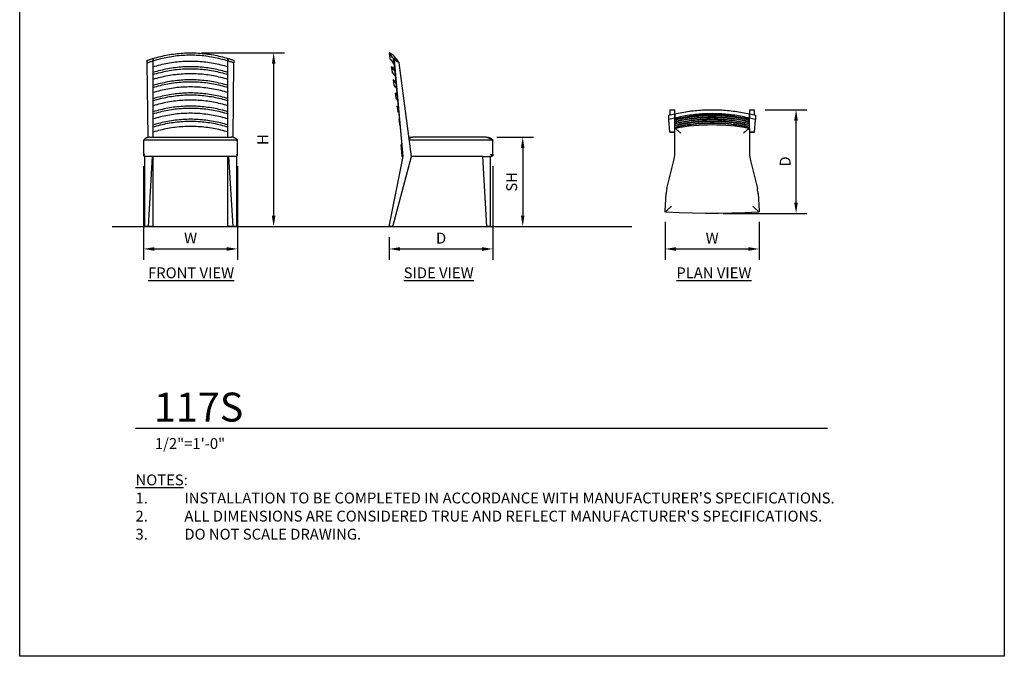
# Model space of a CAD drawing. Units: inches. Extents: x 0 to 204, y 0 to 264.
# Drawn here: x 0 to 204, y 0 to 132 of the extents above; entities that cross this region are included whole.
import ezdxf

# ---------------------------------------------------------------- set-up
doc = ezdxf.new("R2010")
doc.units = ezdxf.units.IN
doc.header["$MEASUREMENT"] = 0
doc.layers.get('0').update_dxf_attribs({"color": 10})
for name, color, linetype in [('A-ANNO-DIMS', 2, 'Continuous'), ('A-ANNO-NOTES', 2, 'Continuous'), ('A-ANNO-TITLE', 4, 'Continuous')]:
    doc.layers.add(name, color=color, linetype=linetype)
doc.styles.add('Arial', font='arial.ttf')
doc.dimstyles.new('ARCH-24', dxfattribs={"dimscale": 24, "dimtxt": 0.09375, "dimasz": 0.09375, "dimexe": 0.09375, "dimexo": 0.09375, "dimgap": 0.046875, "dimtad": 1, "dimdec": 4, "dimzin": 3, "dimdsep": 46, "dimlunit": 4, "dimtxsty": 'Arial', "dimcen": 0, "dimdle": 0.09375, "dimclrd": 256, "dimclre": 256, "dimclrt": 256, "dimadec": 0, "dimazin": 0, "dimtfac": 1, "dimtdec": 4, "dimtmove": 2, "dimatfit": 2, "dimfxl": 1, "dimfrac": 2, "dimtolj": 1, "dimtzin": 0, "dimlwd": -1, "dimlwe": -1, "dimarcsym": 0})

# ---------------------------------------------------------------- blocks, each defined once
blk = doc.blocks.new('*D1')
at = {"layer": 'A-ANNO-DIMS', "transparency": 16777216}
for p, q in [((25.66, 101.61), (25.66, 82.22)), ((45.16, 101.61), (45.16, 82.22)), ((27.91, 84.47), (42.91, 84.47))]:
    blk.add_line(p, q, dxfattribs=at)
for points in [[(27.91, 84.84), (27.91, 84.09), (25.66, 84.47)], [(42.91, 84.84), (42.91, 84.09), (45.16, 84.47)]]:
    blk.add_solid(points, dxfattribs=at)
at = {"layer": 'Defpoints', "color": 0, "transparency": 16777216}
for p in [(25.66, 103.86), (45.16, 103.86), (45.16, 84.47)]:
    blk.add_point(p, dxfattribs=at)
at = {"layer": 'A-ANNO-DIMS', "transparency": 16777216, "insert": (35.41, 86.72), "char_height": 2.25, "attachment_point": 5, "style": 'Arial'}
blk.add_mtext('\\A1;W', dxfattribs=at)
blk = doc.blocks.new('*D2')
at = {"layer": 'A-ANNO-DIMS', "transparency": 16777216}
for p, q in [((98.06, 101.63), (98.06, 82.21)), ((76.56, 86.88), (76.56, 82.21)), ((78.81, 84.46), (95.81, 84.46))]:
    blk.add_line(p, q, dxfattribs=at)
for points in [[(78.81, 84.83), (78.81, 84.08), (76.56, 84.46)], [(95.81, 84.83), (95.81, 84.08), (98.06, 84.46)]]:
    blk.add_solid(points, dxfattribs=at)
at = {"layer": 'Defpoints', "color": 0, "transparency": 16777216}
for p in [(98.06, 103.88), (76.56, 89.13), (98.06, 84.46)]:
    blk.add_point(p, dxfattribs=at)
at = {"layer": 'A-ANNO-DIMS', "transparency": 16777216, "insert": (87.31, 86.71), "char_height": 2.25, "attachment_point": 5, "style": 'Arial'}
blk.add_mtext('\\A1;D', dxfattribs=at)
blk = doc.blocks.new('*D3')
at = {"layer": 'A-ANNO-DIMS', "transparency": 16777216}
for p, q in [((98.87, 107.63), (106.47, 107.63)), ((104.22, 105.38), (104.22, 91.38)), ((103.72, 89.13), (106.47, 89.13))]:
    blk.add_line(p, q, dxfattribs=at)
for points in [[(103.84, 105.38), (104.59, 105.38), (104.22, 107.63)], [(103.84, 91.38), (104.59, 91.38), (104.22, 89.13)]]:
    blk.add_solid(points, dxfattribs=at)
at = {"layer": 'Defpoints', "color": 0, "transparency": 16777216}
for p in [(96.62, 107.63), (101.47, 89.13), (104.22, 89.13)]:
    blk.add_point(p, dxfattribs=at)
at = {"layer": 'A-ANNO-DIMS', "transparency": 16777216, "insert": (101.93, 98.38), "char_height": 2.25, "attachment_point": 5, "rotation": 90, "style": 'Arial'}
blk.add_mtext('\\A1;SH', dxfattribs=at)
blk = doc.blocks.new('*D4')
at = {"layer": 'A-ANNO-DIMS', "transparency": 16777216}
for p, q in [((37.66, 125.13), (54.86, 125.13)), ((52.61, 122.88), (52.61, 91.38)), ((46.25, 89.13), (54.86, 89.13))]:
    blk.add_line(p, q, dxfattribs=at)
for points in [[(52.24, 122.88), (52.99, 122.88), (52.61, 125.13)], [(52.24, 91.38), (52.99, 91.38), (52.61, 89.13)]]:
    blk.add_solid(points, dxfattribs=at)
at = {"layer": 'Defpoints', "color": 0, "transparency": 16777216}
for p in [(35.41, 125.13), (44, 89.13), (52.61, 89.13)]:
    blk.add_point(p, dxfattribs=at)
at = {"layer": 'A-ANNO-DIMS', "transparency": 16777216, "insert": (50.36, 107.13), "char_height": 2.25, "attachment_point": 5, "rotation": 90, "style": 'Arial'}
blk.add_mtext('\\A1;H', dxfattribs=at)
blk = doc.blocks.new('*D5')
at = {"layer": 'A-ANNO-DIMS', "transparency": 16777216}
for p, q in [((154.47, 113.34), (163.1, 113.34)), ((160.85, 94.09), (160.85, 111.09)), ((145.72, 91.84), (163.1, 91.84))]:
    blk.add_line(p, q, dxfattribs=at)
for points in [[(160.47, 111.09), (161.22, 111.09), (160.85, 113.34)], [(160.47, 94.09), (161.22, 94.09), (160.85, 91.84)]]:
    blk.add_solid(points, dxfattribs=at)
at = {"layer": 'Defpoints', "color": 0, "transparency": 16777216}
for p in [(152.22, 113.34), (160.85, 113.34), (143.47, 91.84)]:
    blk.add_point(p, dxfattribs=at)
at = {"layer": 'A-ANNO-DIMS', "transparency": 16777216, "insert": (158.6, 102.59), "char_height": 2.25, "attachment_point": 5, "rotation": 90, "style": 'Arial'}
blk.add_mtext('\\A1;D', dxfattribs=at)
blk = doc.blocks.new('*D6')
at = {"layer": 'A-ANNO-DIMS', "transparency": 16777216}
for p, q in [((133.72, 90.09), (133.72, 82.21)), ((153.22, 90.09), (153.22, 82.21)), ((135.97, 84.46), (150.97, 84.46))]:
    blk.add_line(p, q, dxfattribs=at)
for points in [[(135.97, 84.83), (135.97, 84.08), (133.72, 84.46)], [(150.97, 84.83), (150.97, 84.08), (153.22, 84.46)]]:
    blk.add_solid(points, dxfattribs=at)
at = {"layer": 'Defpoints', "color": 0, "transparency": 16777216}
for p in [(133.72, 92.34), (153.22, 92.34), (153.22, 84.46)]:
    blk.add_point(p, dxfattribs=at)
at = {"layer": 'A-ANNO-DIMS', "transparency": 16777216, "insert": (143.47, 86.71), "char_height": 2.25, "attachment_point": 5, "style": 'Arial'}
blk.add_mtext('\\A1;W', dxfattribs=at)
blk = doc.blocks.new('DWGTITLE-A')
at = {"style": 'Arial'}
for tag, p, height in [('TITLE1', (15.29, 36.89), 24), ('TITLE2', (15.29, 5.47), 24), ('SCALE', (16.05, -17.26), 9)]:
    blk.add_attdef(tag, p, '', height=height, dxfattribs=at)
blk = doc.blocks.new('117S-PLN')
for p, q in [((-9.11, 10.75), (-8.11, 10.75)), ((-9.11, 10.75), (-9.11, 9.67)), ((-8.11, 9.88), (-8.11, 10.75)), ((7.39, 10.75), (8.39, 10.75)), ((7.39, 10.75), (7.39, 9.88)), ((8.39, 9.67), (8.39, 10.75)), ((-9.11, 6.12), (-9.34, 8.71)), ((-8.11, 6.61), (-8.11, 8.98)), ((7.39, 6.61), (7.39, 8.98)), ((8.39, 6.12), (8.62, 8.71)), ((-8.11, 6.12), (-9.11, 6.12)), ((-9.11, 6.12), (-8.11, 6.12)), ((-8.11, 6.52), (-8.11, 6.69)), ((-8.11, 1.66), (-8.11, 6.6)), ((7.39, 6.69), (7.39, 6.52)), ((7.39, 6.61), (7.39, 1.66)), ((7.39, 6.19), (7.51, 6.19)), ((7.51, 6.15), (7.39, 6.15)), ((8.39, 6.12), (7.51, 6.12)), ((7.51, 6.12), (8.39, 6.12)), ((-9.73, -5.57), (-8.29, 0.21)), ((7.57, 0.21), (9.01, -5.57)), ((-10.11, -10.25), (-9.9, -6.66)), ((9.18, -6.66), (9.39, -10.25))]:
    blk.add_line(p, q)
at = {"flags": 128}
for points in [[(-9.34, 8.71), (-9.34, 9.16), (-9.34, 9.62)], [(-8.11, 9.88), (-8.11, 9.43), (-8.11, 8.99)], [(-8.11, 8.99), (-8.11, 9.43), (-8.11, 9.88)], [(7.39, 8.99), (7.39, 9.43), (7.39, 9.88)], [(7.39, 9.88), (7.39, 9.43), (7.39, 8.99)], [(8.62, 9.62), (8.62, 9.16), (8.62, 8.71)], [(7.51, 6.19), (7.51, 6.16), (7.51, 6.12)], [(9.15, -10.52), (6.44, -10.63), (3.72, -10.71), (1, -10.75), (-1.72, -10.75), (-4.44, -10.71), (-7.16, -10.63), (-9.87, -10.52)]]:
    blk.add_lwpolyline(points, dxfattribs=at)
for centre, start, end in [((-14.11, 1.66), 345.9924, 0), ((13.39, 1.66), 180, 194.0076), ((-3.91, -7.02), 165.9924, 176.6076), ((3.19, -7.02), 3.3924, 14.0076)]:
    blk.add_arc(centre, 6, start, end)
for points, knots in [([(-8.11, 9.88), (-7.62, 9.99), (-6.61, 10.2), (-4.57, 10.52), (-1.95, 10.76), (1.23, 10.76), (4.37, 10.47), (6.4, 10.1), (7.39, 9.88)], [-1, -1, -1, -1, -0.9, -0.8, -0.6, -0.4, -0.2, 0, 0, 0, 0]), ([(7.39, 8.99), (6.9, 9.11), (5.9, 9.33), (3.86, 9.68), (1.23, 9.94), (-1.95, 9.94), (-5.1, 9.63), (-7.13, 9.23), (-8.11, 8.99)], [-1, -1, -1, -1, -0.9, -0.8, -0.6, -0.4, -0.2, 0, 0, 0, 0]), ([(-8.11, 8.82), (-7.62, 8.94), (-6.62, 9.16), (-4.58, 9.51), (-1.95, 9.77), (1.23, 9.77), (4.38, 9.46), (6.4, 9.06), (7.39, 8.82)], [-1, -1, -1, -1, -0.9, -0.8, -0.6, -0.4, -0.2, 0, 0, 0, 0]), ([(-8.11, 8.7), (-7.62, 8.83), (-6.62, 9.04), (-4.58, 9.4), (-1.96, 9.65), (1.23, 9.65), (3.86, 9.4), (5.9, 9.04), (6.9, 8.83), (7.39, 8.7)], [0, 0, 0, 0, 0.1, 0.2, 0.4, 0.6, 0.8, 0.9, 1, 1, 1, 1]), ([(7.39, 8.56), (6.4, 8.8), (4.38, 9.19), (1.23, 9.5), (-1.95, 9.5), (-4.57, 9.24), (-6.62, 8.9), (-7.62, 8.68), (-8.11, 8.56)], [0, 0, 0, 0, 0.2, 0.4, 0.6, 0.8, 0.9, 1, 1, 1, 1]), ([(-8.11, 8.32), (-7.62, 8.44), (-6.62, 8.66), (-4.58, 9.01), (-1.95, 9.26), (1.23, 9.26), (3.86, 9.01), (5.9, 8.66), (6.9, 8.44), (7.39, 8.32)], [0, 0, 0, 0, 0.1, 0.2, 0.4, 0.6, 0.8, 0.9, 1, 1, 1, 1]), ([(7.39, 8.16), (6.4, 8.4), (4.38, 8.8), (1.23, 9.11), (-1.95, 9.11), (-4.57, 8.85), (-6.62, 8.5), (-7.62, 8.28), (-8.11, 8.16)], [0, 0, 0, 0, 0.2, 0.4, 0.6, 0.8, 0.9, 1, 1, 1, 1]), ([(-8.11, 7.92), (-7.62, 8.04), (-6.62, 8.26), (-4.58, 8.61), (-1.95, 8.87), (1.23, 8.87), (3.86, 8.61), (5.9, 8.26), (6.9, 8.04), (7.39, 7.92)], [0, 0, 0, 0, 0.1, 0.2, 0.4, 0.6, 0.8, 0.9, 1, 1, 1, 1]), ([(7.39, 7.77), (6.4, 8.01), (4.38, 8.4), (1.23, 8.71), (-1.95, 8.71), (-4.58, 8.46), (-6.62, 8.11), (-7.62, 7.89), (-8.11, 7.77)], [0, 0, 0, 0, 0.2, 0.4, 0.6, 0.8, 0.9, 1, 1, 1, 1]), ([(-8.11, 7.53), (-7.62, 7.65), (-6.62, 7.87), (-4.58, 8.22), (-1.95, 8.48), (1.23, 8.48), (3.86, 8.22), (5.9, 7.87), (6.9, 7.65), (7.39, 7.53)], [0, 0, 0, 0, 0.1, 0.2, 0.4, 0.6, 0.8, 0.9, 1, 1, 1, 1]), ([(7.39, 7.38), (6.4, 7.62), (4.38, 8.01), (1.23, 8.32), (-1.95, 8.32), (-4.58, 8.06), (-6.62, 7.71), (-7.62, 7.5), (-8.11, 7.38)], [0, 0, 0, 0, 0.2, 0.4, 0.6, 0.8, 0.9, 1, 1, 1, 1]), ([(-8.11, 7.14), (-7.62, 7.26), (-6.62, 7.47), (-4.58, 7.82), (-1.95, 8.08), (1.23, 8.08), (3.86, 7.82), (5.9, 7.47), (6.9, 7.26), (7.39, 7.14)], [0, 0, 0, 0, 0.1, 0.2, 0.4, 0.6, 0.8, 0.9, 1, 1, 1, 1]), ([(7.39, 6.98), (6.4, 7.22), (4.38, 7.62), (1.23, 7.92), (-1.95, 7.92), (-4.58, 7.67), (-6.62, 7.32), (-7.62, 7.1), (-8.11, 6.98)], [0, 0, 0, 0, 0.2, 0.4, 0.6, 0.8, 0.9, 1, 1, 1, 1]), ([(-8.11, 6.69), (-8.11, 6.7), (-8.11, 6.71), (-8.11, 6.73), (-8.1, 6.75), (-8.1, 6.76), (-8.1, 6.78), (-8.09, 6.79), (-8.09, 6.8), (-8.08, 6.81), (-8.08, 6.81), (-8.07, 6.82), (-8.07, 6.84), (-8.06, 6.85), (-8.04, 6.87), (-8.03, 6.88), (-8.03, 6.88)], [-1, -1, -1, -1, -0.875, -0.8125, -0.75, -0.6875, -0.625, -0.5625, -0.5, -0.46875, -0.4375, -0.375, -0.3125, -0.25, -0.125, 0, 0, 0, 0]), ([(-8.03, 6.88), (-7.93, 6.8), (-7.76, 6.66), (-7.5, 6.45), (-7.23, 6.22), (-7.01, 6.03), (-6.86, 5.91)], [-1, -1, -1, -1, -0.666667, -0.5, -0.333333, 0, 0, 0, 0]), ([(7.31, 6.88), (7.23, 6.82), (7.09, 6.71), (6.91, 6.55), (6.76, 6.43), (6.61, 6.3), (6.4, 6.13), (6.24, 6), (6.14, 5.91)], [0, 0, 0, 0, 0.25, 0.375, 0.5, 0.625, 0.75, 1, 1, 1, 1]), ([(7.31, 6.88), (7.32, 6.87), (7.33, 6.86), (7.34, 6.84), (7.35, 6.82), (7.36, 6.81), (7.36, 6.8), (7.37, 6.79), (7.37, 6.79), (7.37, 6.78), (7.38, 6.76), (7.38, 6.75), (7.39, 6.73), (7.39, 6.71), (7.39, 6.7), (7.39, 6.69)], [-1, -1, -1, -1, -0.75, -0.6875, -0.625, -0.5625, -0.5, -0.46875, -0.4375, -0.375, -0.3125, -0.25, -0.1875, -0.125, 0, 0, 0, 0]), ([(-8.8, -9.32), (-8.91, -9.42), (-9.08, -9.57), (-9.3, -9.76), (-9.46, -9.91), (-9.62, -10.05), (-9.82, -10.23), (-9.96, -10.36), (-10.05, -10.44)], [-1, -1, -1, -1, -0.75, -0.625, -0.5, -0.375, -0.25, 0, 0, 0, 0]), ([(9.33, -10.44), (9.22, -10.34), (9.04, -10.18), (8.77, -9.93), (8.47, -9.67), (8.24, -9.46), (8.08, -9.32)], [-1, -1, -1, -1, -0.666667, -0.5, -0.333333, 0, 0, 0, 0]), ([(-10.05, -10.44), (-10.06, -10.42), (-10.07, -10.41), (-10.08, -10.39), (-10.08, -10.38), (-10.09, -10.37), (-10.09, -10.36), (-10.1, -10.35), (-10.1, -10.34), (-10.1, -10.33), (-10.1, -10.32), (-10.11, -10.31), (-10.11, -10.3), (-10.11, -10.28), (-10.11, -10.26), (-10.11, -10.25)], [-1, -1, -1, -1, -0.75, -0.6875, -0.625, -0.5625, -0.5, -0.46875, -0.4375, -0.375, -0.3125, -0.25, -0.1875, -0.125, 0, 0, 0, 0]), ([(-9.87, -10.52), (-9.88, -10.52), (-9.9, -10.52), (-9.91, -10.51), (-9.93, -10.51), (-9.94, -10.51), (-9.95, -10.5), (-9.96, -10.5), (-9.97, -10.49), (-9.98, -10.49), (-9.99, -10.48), (-10, -10.48), (-10.01, -10.47), (-10.02, -10.46), (-10.04, -10.45), (-10.05, -10.44)], [-1, -1, -1, -1, -0.875, -0.8125, -0.75, -0.6875, -0.625, -0.5625, -0.5, -0.46875, -0.4375, -0.375, -0.3125, -0.25, 0, 0, 0, 0]), ([(9.33, -10.44), (9.32, -10.45), (9.3, -10.46), (9.28, -10.47), (9.27, -10.48), (9.26, -10.48), (9.26, -10.49), (9.25, -10.49), (9.24, -10.5), (9.23, -10.5), (9.22, -10.51), (9.21, -10.51), (9.19, -10.51), (9.18, -10.52), (9.16, -10.52), (9.15, -10.52)], [-1, -1, -1, -1, -0.75, -0.6875, -0.625, -0.5625, -0.5, -0.46875, -0.4375, -0.375, -0.3125, -0.25, -0.1875, -0.125, 0, 0, 0, 0]), ([(9.39, -10.25), (9.39, -10.26), (9.39, -10.28), (9.39, -10.3), (9.39, -10.31), (9.38, -10.32), (9.38, -10.33), (9.38, -10.35), (9.37, -10.36), (9.37, -10.36), (9.37, -10.37), (9.36, -10.38), (9.36, -10.39), (9.35, -10.41), (9.34, -10.42), (9.33, -10.44)], [-1, -1, -1, -1, -0.875, -0.8125, -0.75, -0.6875, -0.625, -0.5625, -0.5, -0.46875, -0.4375, -0.375, -0.3125, -0.25, 0, 0, 0, 0])]:
    blk.add_open_spline(points, degree=3, knots=knots)
for points in [[(-9.34, 9.62), (-9.14, 9.66), (-8.73, 9.75), (-8.32, 9.84), (-8.11, 9.88)], [(-8.11, 8.98), (-8.32, 8.94), (-8.72, 8.85), (-9.13, 8.75), (-9.34, 8.71)], [(7.39, 9.88), (7.6, 9.84), (8.01, 9.75), (8.42, 9.66), (8.62, 9.62)], [(8.62, 8.71), (8.41, 8.75), (8, 8.85), (7.59, 8.94), (7.39, 8.98)], [(-8.03, 6.88), (-8.02, 6.89), (-7.99, 6.91), (-7.95, 6.93), (-7.92, 6.94), (-7.91, 6.94)], [(-7.91, 6.94), (-5.42, 7.41), (-0.36, 7.88), (4.7, 7.41), (7.19, 6.94)], [(7.19, 6.94), (7.2, 6.94), (7.23, 6.93), (7.27, 6.91), (7.3, 6.89), (7.31, 6.88)], [(-10.11, -10.25), (-10.11, -10.27), (-10.11, -10.3), (-10.11, -10.32)], [(-10.08, -10.38), (-10.08, -10.39), (-10.07, -10.4), (-10.07, -10.41)], [(9.35, -10.41), (9.35, -10.4), (9.36, -10.39), (9.36, -10.38)], [(9.39, -10.32), (9.39, -10.31), (9.39, -10.29), (9.39, -10.26), (9.39, -10.25)]]:
    blk.add_open_spline(points, degree=3)
blk = doc.blocks.new('117S-SD')
for p, q in [((-10.75, 35.99), (-10.63, 34.81)), ((-9.93, 35.5), (-10.75, 35.99)), ((-9.89, 34.84), (-8.12, 16.95)), ((-9.77, 33.67), (-9.89, 34.84)), ((-9.68, 32.73), (-10.32, 33.12)), ((-10.32, 33.12), (-10.17, 32.04)), ((-7.88, 14.5), (-9.62, 34.46)), ((-6.13, 14.5), (-8.71, 33.9)), ((-9.42, 30.11), (-9.93, 30.4)), ((-9.93, 30.4), (-9.77, 29.31)), ((-9.16, 27.45), (-9.54, 27.67)), ((-9.54, 27.67), (-9.38, 26.58)), ((-8.89, 24.8), (-9.14, 24.95)), ((-9.14, 24.95), (-8.98, 23.85)), ((-8.63, 22.15), (-8.75, 22.22)), ((-8.75, 22.22), (-8.59, 21.13)), ((-6.45, 18.5), (-5.91, 18.5)), ((-1.66, 18.5), (-5.91, 18.5)), ((5.86, 18.5), (0.09, 18.5)), ((9.31, 18.5), (5.86, 18.5)), ((-8.07, 14.5), (-8.28, 17)), ((-8.28, 17), (-8.15, 17)), ((-1.66, 17.87), (-6.58, 17.87)), ((-0.21, 17.87), (-1.66, 17.87)), ((5.56, 17.87), (-0.21, 17.87)), ((6.66, 17.87), (5.56, 17.87)), ((10.25, 17.87), (6.66, 17.87)), ((10.75, 15), (10.75, 17.87)), ((-10.75, 0), (-7.88, 14.5)), ((-10, 0), (-6.13, 14.5)), ((-7.88, 14.5), (-8.07, 14.5)), ((-1.66, 14.5), (-6.13, 14.5)), ((-0.15, 14.5), (-1.66, 14.5)), ((5.62, 14.5), (-0.15, 14.5)), ((6.67, 14.5), (5.62, 14.5)), ((8.62, 14.5), (6.67, 14.5)), ((9.5, 0), (8.62, 14.5)), ((8.62, 14.5), (10.25, 14.5)), ((10.26, 14.5), (10.25, 14.5)), ((10.25, 0), (10.25, 14.5)), ((10.5, 14.5), (10.26, 14.5)), ((-10, 0), (-10.75, 0)), ((10.25, 0), (9.5, 0))]:
    blk.add_line(p, q)
at = {"flags": 128}
for points in [[(-9.89, 34.84), (-9.44, 34.57), (-8.99, 34.29)], [(-8.99, 34.29), (-9.44, 34.57), (-9.89, 34.84)], [(-8.71, 33.9), (-9.17, 34.18), (-9.62, 34.46)], [(-6.66, 18.49), (-6.63, 18.49), (-6.56, 18.5), (-6.5, 18.5), (-6.45, 18.5)], [(0.09, 18.5), (-0.19, 18.5), (-0.48, 18.5), (-0.76, 18.5), (-1.05, 18.5), (-1.34, 18.5), (-1.63, 18.5), (-1.66, 18.5)], [(9.5, 18.5), (9.56, 18.5), (9.62, 18.49), (9.69, 18.49), (9.75, 18.48), (9.81, 18.47), (9.87, 18.46), (9.93, 18.44), (9.99, 18.42), (10.05, 18.4), (10.11, 18.38), (10.17, 18.35), (10.22, 18.32), (10.28, 18.29), (10.33, 18.26), (10.38, 18.23), (10.43, 18.19), (10.48, 18.15), (10.53, 18.11), (10.58, 18.07), (10.62, 18.03), (10.66, 17.98), (10.71, 17.93), (10.74, 17.88), (10.75, 17.87)], [(10.75, 17.87), (10.75, 17.87), (10.71, 17.87), (10.63, 17.87), (10.51, 17.87)], [(10.75, 15), (10.75, 14.98), (10.75, 14.95), (10.75, 14.93), (10.74, 14.9), (10.74, 14.88), (10.73, 14.85), (10.73, 14.83), (10.72, 14.8), (10.71, 14.78), (10.7, 14.76), (10.69, 14.73), (10.68, 14.71), (10.67, 14.69), (10.65, 14.67), (10.64, 14.65), (10.63, 14.63), (10.61, 14.61), (10.6, 14.59), (10.58, 14.57), (10.56, 14.55), (10.54, 14.53), (10.52, 14.52), (10.5, 14.5), (10.5, 14.5)]]:
    blk.add_lwpolyline(points, dxfattribs=at)
for points, knots in [([(-9.89, 34.84), (-10, 34.99), (-10.2, 35.26), (-10.52, 35.69), (-10.72, 35.95), (-10.74, 35.99), (-10.74, 35.98)], [-0.9999896, -0.9999896, -0.9999896, -0.9999896, -0.9, -0.8, -0.6, -0.5000111, -0.5000111, -0.5000111, -0.5000111]), ([(-10.63, 34.81), (-10.63, 34.81), (-10.6, 34.76), (-10.36, 34.45), (-9.99, 33.97), (-9.77, 33.67)], [-0.4999895, -0.4999895, -0.4999895, -0.4999895, -0.4, -0.2, -0.0000499, -0.0000499, -0.0000499, -0.0000499]), ([(-9.93, 35.5), (-9.93, 35.5), (-9.89, 35.45), (-9.63, 35.12), (-9.23, 34.61), (-8.99, 34.29)], [-0.4999902, -0.4999902, -0.4999902, -0.4999902, -0.4, -0.2, 0, 0, 0, 0]), ([(-10.32, 33.12), (-10.32, 33.12), (-10.28, 33.07), (-10.07, 32.8), (-9.8, 32.44), (-9.66, 32.26), (-9.63, 32.22)], [0.5, 0.5, 0.5, 0.5, 0.6, 0.8, 0.9, 0.9279763, 0.9279763, 0.9279763, 0.9279763]), ([(-9.53, 31.25), (-9.65, 31.39), (-9.92, 31.73), (-10.13, 31.99), (-10.17, 32.04), (-10.17, 32.04)], [0.0885217, 0.0885217, 0.0885217, 0.0885217, 0.2, 0.4, 0.5, 0.5, 0.5, 0.5]), ([(-9.93, 30.4), (-9.93, 30.4), (-9.89, 30.35), (-9.69, 30.1), (-9.46, 29.81), (-9.39, 29.71)], [0.5, 0.5, 0.5, 0.5, 0.6, 0.8, 0.8812847, 0.8812847, 0.8812847, 0.8812847]), ([(-9.29, 28.7), (-9.34, 28.77), (-9.55, 29.03), (-9.73, 29.26), (-9.77, 29.31), (-9.77, 29.31)], [0.1402499, 0.1402499, 0.1402499, 0.1402499, 0.2, 0.4, 0.5, 0.5, 0.5, 0.5]), ([(-9.54, 27.67), (-9.54, 27.67), (-9.5, 27.63), (-9.32, 27.4), (-9.16, 27.19), (-9.14, 27.16)], [0.5, 0.5, 0.5, 0.5, 0.6, 0.8, 0.826556, 0.826556, 0.826556, 0.826556]), ([(-9.03, 26.14), (-9.03, 26.15), (-9.18, 26.34), (-9.34, 26.53), (-9.38, 26.59), (-9.38, 26.59)], [0.195128, 0.195128, 0.195128, 0.195128, 0.2, 0.4, 0.5, 0.5, 0.5, 0.5]), ([(-9.14, 24.95), (-9.14, 24.95), (-9.11, 24.91), (-8.98, 24.74), (-8.88, 24.61)], [0.5, 0.5, 0.5, 0.5, 0.6, 0.7610044, 0.7610044, 0.7610044, 0.7610044]), ([(-8.78, 23.6), (-8.86, 23.7), (-8.95, 23.82), (-8.99, 23.86), (-8.99, 23.86)], [0.2690275, 0.2690275, 0.2690275, 0.2690275, 0.4, 0.5, 0.5, 0.5, 0.5]), ([(-8.75, 22.22), (-8.75, 22.22), (-8.73, 22.19), (-8.66, 22.11), (-8.62, 22.06)], [0.5, 0.5, 0.5, 0.5, 0.6, 0.6757185, 0.6757185, 0.6757185, 0.6757185]), ([(-8.53, 21.05), (-8.54, 21.06), (-8.57, 21.11), (-8.59, 21.13), (-8.59, 21.13)], [0.3741266, 0.3741266, 0.3741266, 0.3741266, 0.4, 0.5, 0.5, 0.5, 0.5]), ([(-6.63, 18.25), (-6.62, 18.25), (-6.57, 18.3), (-6.45, 18.37), (-6.22, 18.47), (-6.04, 18.5), (-5.91, 18.5)], [-0.6827005, -0.6827005, -0.6827005, -0.6827005, -0.6666667, -0.5, -0.3333333, 0, 0, 0, 0]), ([(9.31, 18.5), (9.41, 18.5), (9.56, 18.48), (9.76, 18.43), (9.9, 18.37), (10.04, 18.3), (10.23, 18.18), (10.35, 18.06), (10.43, 17.97)], [-1, -1, -1, -1, -0.75, -0.625, -0.5, -0.375, -0.25, 0, 0, 0, 0]), ([(10.43, 17.97), (10.42, 17.95), (10.41, 17.94), (10.39, 17.93), (10.37, 17.92), (10.36, 17.91), (10.35, 17.9), (10.35, 17.9), (10.34, 17.9), (10.33, 17.89), (10.32, 17.89), (10.3, 17.88), (10.29, 17.88), (10.27, 17.88), (10.26, 17.88), (10.25, 17.87)], [-1, -1, -1, -1, -0.75, -0.6875, -0.625, -0.5625, -0.5, -0.46875, -0.4375, -0.375, -0.3125, -0.25, -0.1875, -0.125, 0, 0, 0, 0]), ([(10.49, 17.9), (10.48, 17.9), (10.48, 17.91), (10.48, 17.91), (10.47, 17.92), (10.47, 17.93), (10.45, 17.94), (10.44, 17.95), (10.43, 17.97)], [-0.5, -0.5, -0.5, -0.5, -0.46875, -0.4375, -0.375, -0.3125, -0.25, 0, 0, 0, 0])]:
    blk.add_open_spline(points, degree=3, knots=knots)
for points in [[(-9.62, 34.46), (-9.66, 34.52), (-9.75, 34.65), (-9.84, 34.78), (-9.89, 34.84)], [(-8.99, 34.29), (-8.94, 34.23), (-8.85, 34.1), (-8.76, 33.97), (-8.71, 33.9)], [(10.25, 15), (10.27, 14.97), (10.31, 14.9), (10.37, 14.8), (10.41, 14.74), (10.43, 14.7)], [(10.26, 14.5), (10.29, 14.52), (10.33, 14.55), (10.38, 14.62), (10.42, 14.68), (10.43, 14.7)], [(10.43, 14.7), (10.44, 14.73), (10.47, 14.78), (10.49, 14.85), (10.51, 14.92), (10.51, 14.98), (10.51, 15)]]:
    blk.add_open_spline(points, degree=3)
blk = doc.blocks.new('117S-FR')
for p, q in [((-8.8, 18.46), (-8.98, 33.9)), ((-7.75, 18.5), (-7.75, 34.29)), ((7.75, 18.5), (7.75, 34.29)), ((8.8, 18.45), (8.98, 33.9)), ((-8.44, 18.5), (8.56, 18.5)), ((-9.75, 17.88), (-9.75, 14.98)), ((9.75, 14.98), (9.75, 17.88)), ((9.5, 14.5), (-9.5, 14.5)), ((-9.5, 0), (-9.5, 14.5)), ((-8.75, 0), (-7.87, 14.5)), ((-7.75, 0), (-7.75, 14.5)), ((7.75, 14.37), (7.75, 14.5)), ((7.75, 0), (7.75, 14.37)), ((7.88, 14.37), (7.75, 14.37)), ((7.88, 14.5), (7.88, 14.37)), ((7.88, 14.5), (8.75, 0)), ((9.5, 14.5), (9.5, 0)), ((-8.75, 0), (-9.5, 0)), ((-7.75, 0), (-8.75, 0)), ((8.75, 0), (7.75, 0)), ((9.5, 0), (8.75, 0))]:
    blk.add_line(p, q)
at = {"flags": 128}
for points in [[(-7.75, 34.84), (-7.75, 34.57), (-7.75, 34.29)], [(-7.75, 34.29), (-7.75, 34.57), (-7.75, 34.84)], [(7.75, 34.29), (7.75, 34.57), (7.75, 34.84)], [(7.75, 34.84), (7.75, 34.57), (7.75, 34.29)], [(-8.98, 33.9), (-8.98, 34.18), (-8.98, 34.46)], [(8.98, 34.46), (8.98, 34.18), (8.98, 33.9)], [(-6.51, 18.5), (-6.5, 18.5), (-6.5, 18.5)], [(9.51, 17.87), (6.8, 17.87), (4.08, 17.87), (1.36, 17.87), (-1.36, 17.87), (-4.08, 17.87), (-6.8, 17.87), (-9.51, 17.87)]]:
    blk.add_lwpolyline(points, dxfattribs=at)
for points in [[(-8.98, 34.46), (-8.78, 34.52), (-8.37, 34.65), (-7.96, 34.78), (-7.75, 34.84)], [(7.75, 34.84), (7.96, 34.78), (8.37, 34.65), (8.78, 34.52), (8.98, 34.46)], [(-7.75, 34.29), (-7.95, 34.23), (-8.36, 34.1), (-8.77, 33.97), (-8.98, 33.9)], [(8.98, 33.9), (8.77, 33.97), (8.36, 34.1), (7.95, 34.23), (7.75, 34.29)], [(-9.69, 14.7), (-9.67, 14.73), (-9.65, 14.78), (-9.61, 14.85), (-9.56, 14.92), (-9.53, 14.98), (-9.51, 15)], [(-9.5, 14.5), (-9.52, 14.52), (-9.57, 14.55), (-9.63, 14.62), (-9.67, 14.68), (-9.69, 14.7)], [(9.5, 14.5), (9.53, 14.52), (9.6, 14.58), (9.66, 14.66), (9.69, 14.7)], [(9.51, 15), (9.53, 14.98), (9.56, 14.92), (9.61, 14.85), (9.65, 14.78), (9.67, 14.73), (9.69, 14.7)]]:
    blk.add_open_spline(points, degree=3)
for points, knots in [([(-7.75, 34.84), (-7.26, 34.99), (-6.25, 35.26), (-4.21, 35.69), (-1.59, 36.01), (1.59, 36.01), (4.73, 35.63), (6.76, 35.14), (7.75, 34.84)], [-1, -1, -1, -1, -0.9, -0.8, -0.6, -0.4, -0.2, 0, 0, 0, 0]), ([(7.75, 34.29), (7.26, 34.45), (6.26, 34.73), (4.22, 35.19), (1.59, 35.52), (-1.59, 35.52), (-4.74, 35.12), (-6.77, 34.61), (-7.75, 34.29)], [-1, -1, -1, -1, -0.9, -0.8, -0.6, -0.4, -0.2, 0, 0, 0, 0]), ([(-7.75, 33.12), (-7.26, 33.27), (-6.26, 33.55), (-4.22, 33.99), (-1.59, 34.32), (1.59, 34.32), (4.74, 33.93), (6.77, 33.43), (7.75, 33.12)], [-1, -1, -1, -1, -0.9, -0.8, -0.6, -0.4, -0.2, 0, 0, 0, 0]), ([(7.75, 31.91), (7.26, 32.07), (6.26, 32.35), (4.22, 32.8), (1.59, 33.13), (-1.59, 33.13), (-4.22, 32.8), (-6.26, 32.35), (-7.26, 32.07), (-7.75, 31.91)], [0, 0, 0, 0, 0.1, 0.2, 0.4, 0.6, 0.8, 0.9, 1, 1, 1, 1]), ([(-7.75, 31.5), (-7.26, 31.65), (-6.26, 31.94), (-4.22, 32.39), (-1.6, 32.73), (1.59, 32.73), (4.22, 32.39), (6.26, 31.94), (7.26, 31.65), (7.75, 31.5)], [0, 0, 0, 0, 0.1, 0.2, 0.4, 0.6, 0.8, 0.9, 1, 1, 1, 1]), ([(7.75, 30.48), (6.76, 30.79), (4.74, 31.28), (1.59, 31.67), (-1.59, 31.66), (-4.21, 31.34), (-6.26, 30.91), (-7.26, 30.64), (-7.75, 30.48)], [0, 0, 0, 0, 0.2, 0.4, 0.6, 0.8, 0.9, 1, 1, 1, 1]), ([(7.75, 29.22), (6.76, 29.53), (4.74, 30.03), (1.59, 30.42), (-1.59, 30.42), (-4.22, 30.09), (-6.26, 29.65), (-7.26, 29.37), (-7.75, 29.22)], [0, 0, 0, 0, 0.2, 0.4, 0.6, 0.8, 0.9, 1, 1, 1, 1]), ([(-7.75, 28.82), (-7.26, 28.98), (-6.26, 29.26), (-4.22, 29.7), (-1.59, 30.03), (1.59, 30.03), (4.22, 29.7), (6.26, 29.26), (7.26, 28.98), (7.75, 28.82)], [0, 0, 0, 0, 0.1, 0.2, 0.4, 0.6, 0.8, 0.9, 1, 1, 1, 1]), ([(7.75, 27.75), (6.76, 28.06), (4.74, 28.55), (1.59, 28.94), (-1.59, 28.94), (-4.21, 28.62), (-6.26, 28.18), (-7.26, 27.9), (-7.75, 27.75)], [0, 0, 0, 0, 0.2, 0.4, 0.6, 0.8, 0.9, 1, 1, 1, 1]), ([(7.75, 26.49), (6.76, 26.8), (4.74, 27.3), (1.59, 27.69), (-1.59, 27.69), (-4.22, 27.36), (-6.26, 26.92), (-7.26, 26.64), (-7.75, 26.49)], [0, 0, 0, 0, 0.2, 0.4, 0.6, 0.8, 0.9, 1, 1, 1, 1]), ([(-7.75, 26.09), (-7.26, 26.25), (-6.26, 26.53), (-4.22, 26.97), (-1.59, 27.3), (1.59, 27.3), (4.22, 26.97), (6.26, 26.53), (7.26, 26.25), (7.75, 26.09)], [0, 0, 0, 0, 0.1, 0.2, 0.4, 0.6, 0.8, 0.9, 1, 1, 1, 1]), ([(7.75, 25.02), (6.76, 25.33), (4.74, 25.82), (1.59, 26.21), (-1.59, 26.21), (-4.21, 25.89), (-6.26, 25.45), (-7.26, 25.17), (-7.75, 25.02)], [0, 0, 0, 0, 0.2, 0.4, 0.6, 0.8, 0.9, 1, 1, 1, 1]), ([(7.75, 23.76), (6.76, 24.07), (4.74, 24.57), (1.59, 24.96), (-1.59, 24.96), (-4.22, 24.64), (-6.26, 24.19), (-7.26, 23.92), (-7.75, 23.76)], [0, 0, 0, 0, 0.2, 0.4, 0.6, 0.8, 0.9, 1, 1, 1, 1]), ([(-7.75, 23.36), (-7.26, 23.52), (-6.26, 23.8), (-4.22, 24.24), (-1.59, 24.57), (1.59, 24.57), (4.22, 24.24), (6.26, 23.8), (7.26, 23.52), (7.75, 23.36)], [0, 0, 0, 0, 0.1, 0.2, 0.4, 0.6, 0.8, 0.9, 1, 1, 1, 1]), ([(7.75, 22.29), (6.76, 22.6), (4.74, 23.09), (1.59, 23.48), (-1.59, 23.48), (-4.22, 23.16), (-6.26, 22.72), (-7.26, 22.44), (-7.75, 22.29)], [0, 0, 0, 0, 0.2, 0.4, 0.6, 0.8, 0.9, 1, 1, 1, 1]), ([(7.75, 21.03), (6.76, 21.34), (4.74, 21.84), (1.59, 22.23), (-1.59, 22.23), (-4.22, 21.91), (-6.26, 21.46), (-7.26, 21.19), (-7.75, 21.03)], [0, 0, 0, 0, 0.2, 0.4, 0.6, 0.8, 0.9, 1, 1, 1, 1]), ([(-7.75, 20.63), (-7.26, 20.79), (-6.26, 21.07), (-4.22, 21.52), (-1.59, 21.85), (1.59, 21.85), (4.22, 21.52), (6.26, 21.07), (7.26, 20.79), (7.75, 20.63)], [0, 0, 0, 0, 0.1, 0.2, 0.4, 0.6, 0.8, 0.9, 1, 1, 1, 1]), ([(7.75, 19.56), (6.76, 19.87), (4.74, 20.37), (1.59, 20.75), (-1.59, 20.75), (-4.22, 20.43), (-6.26, 19.99), (-7.26, 19.71), (-7.75, 19.56)], [0, 0, 0, 0, 0.2, 0.4, 0.6, 0.8, 0.9, 1, 1, 1, 1]), ([(-8.44, 18.5), (-8.55, 18.5), (-8.72, 18.48), (-8.94, 18.43), (-9.1, 18.37), (-9.26, 18.3), (-9.46, 18.18), (-9.6, 18.06), (-9.69, 17.97)], [-1, -1, -1, -1, -0.75, -0.625, -0.5, -0.375, -0.25, 0, 0, 0, 0]), ([(9.69, 17.97), (9.58, 18.08), (9.4, 18.22), (9.13, 18.36), (8.83, 18.47), (8.6, 18.5), (8.44, 18.5)], [-1, -1, -1, -1, -0.666667, -0.5, -0.333333, 0, 0, 0, 0]), ([(-9.69, 17.97), (-9.7, 17.95), (-9.71, 17.94), (-9.72, 17.93), (-9.72, 17.92), (-9.73, 17.91), (-9.73, 17.9), (-9.74, 17.9), (-9.74, 17.9), (-9.74, 17.89), (-9.74, 17.89), (-9.75, 17.88), (-9.75, 17.88), (-9.75, 17.88), (-9.75, 17.88), (-9.75, 17.87)], [-1, -1, -1, -1, -0.75, -0.6875, -0.625, -0.5625, -0.5, -0.46875, -0.4375, -0.375, -0.3125, -0.25, -0.1875, -0.125, 0, 0, 0, 0]), ([(-9.51, 17.87), (-9.52, 17.88), (-9.54, 17.88), (-9.55, 17.88), (-9.57, 17.88), (-9.58, 17.89), (-9.59, 17.89), (-9.6, 17.9), (-9.61, 17.9), (-9.62, 17.91), (-9.63, 17.91), (-9.64, 17.92), (-9.64, 17.93), (-9.66, 17.94), (-9.68, 17.95), (-9.69, 17.97)], [-1, -1, -1, -1, -0.875, -0.8125, -0.75, -0.6875, -0.625, -0.5625, -0.5, -0.46875, -0.4375, -0.375, -0.3125, -0.25, 0, 0, 0, 0]), ([(9.69, 17.97), (9.68, 17.95), (9.66, 17.94), (9.64, 17.93), (9.64, 17.92), (9.63, 17.91), (9.62, 17.9), (9.61, 17.9), (9.6, 17.9), (9.59, 17.89), (9.58, 17.89), (9.57, 17.88), (9.55, 17.88), (9.54, 17.88), (9.52, 17.88), (9.51, 17.87)], [-1, -1, -1, -1, -0.75, -0.6875, -0.625, -0.5625, -0.5, -0.46875, -0.4375, -0.375, -0.3125, -0.25, -0.1875, -0.125, 0, 0, 0, 0]), ([(9.75, 17.87), (9.75, 17.88), (9.75, 17.88), (9.75, 17.88), (9.75, 17.88), (9.74, 17.89), (9.74, 17.89), (9.74, 17.9), (9.73, 17.9), (9.73, 17.91), (9.73, 17.91), (9.72, 17.92), (9.72, 17.93), (9.71, 17.94), (9.7, 17.95), (9.69, 17.97)], [-1, -1, -1, -1, -0.875, -0.8125, -0.75, -0.6875, -0.625, -0.5625, -0.5, -0.46875, -0.4375, -0.375, -0.3125, -0.25, 0, 0, 0, 0]), ([(-9.75, 14.98), (-9.75, 14.95), (-9.75, 14.89), (-9.73, 14.8), (-9.7, 14.74), (-9.69, 14.7)], [-0.9219627, -0.9219627, -0.9219627, -0.9219627, -0.6666667, -0.3333333, 0, 0, 0, 0]), ([(9.69, 14.7), (9.69, 14.72), (9.71, 14.75), (9.73, 14.8), (9.74, 14.85), (9.75, 14.9), (9.75, 14.94), (9.75, 14.97), (9.75, 14.98)], [-1, -1, -1, -1, -0.8333333, -0.6666667, -0.5, -0.3333333, -0.1666667, -0.0780373, -0.0780373, -0.0780373, -0.0780373])]:
    blk.add_open_spline(points, degree=3, knots=knots)

msp = doc.modelspace()

# ---------------------------------------------------------------- linework, layer by layer
msp.add_line((19.17422, 89.1276), (126.82237, 89.1276))
at = {"layer": 'A-ANNO-TITLE'}
msp.add_line((24, 47.30404), (167.36685, 47.30404), dxfattribs=at)
at = {"layer": 'Defpoints'}
msp.add_lwpolyline([(0, 0), (0, 264), (204, 264), (204, 0)], close=True, dxfattribs=at)

# ---------------------------------------------------------------- block references
for name, p in [('117S-FR', (35.40636, 89.1276)), ('117S-SD', (87.30907, 89.1276)), ('117S-PLN', (143.82572, 102.58764))]:
    msp.add_blockref(name, p)
at = {"layer": 'A-ANNO-TITLE'}
ref = msp.add_blockref('DWGTITLE-A', (24, 47.30404), dxfattribs=dict(at, xscale=0.25, yscale=0.25, zscale=0.25))
ref.add_attrib('TITLE2', '117S', (27.82195, 48.67187), dxfattribs={"layer": '0', "color": 3, "height": 6, "style": 'Arial'})
ref.add_attrib('SCALE', '1/2"=1\'-0"', (28.01171, 42.98785), dxfattribs={"layer": '0', "color": 2, "height": 2.25, "style": 'Arial'})

# ---------------------------------------------------------------- texts
at = {"layer": 'A-ANNO-NOTES', "char_height": 2.25, "style": 'Arial'}
for s, insert, width, attachment_point in [('{\\LFRONT VIEW}', (35.51232, 80.64333), 30.2182692, 2), ('{\\fArial|b0|i0|c0|p34;\\LSIDE VIEW}', (86.80806, 80.64333), 30.2182692, 2), ('{\\LPLAN VIEW}', (143.82572, 80.64333), 30.2182692, 2), ("{\\LNOTES}: \\P\\pi-6.75,l6.75,t4.5,6.75;1.^IINSTALLATION TO BE COMPLETED IN ACCORDANCE WITH MANUFACTURER'S SPECIFICATIONS. \\P2.^IALL DIMENSIONS ARE CONSIDERED TRUE AND REFLECT MANUFACTURER'S SPECIFICATIONS. \\P3.^IDO NOT SCALE DRAWING.", (24, 37.69952), 187.3315683, 1)]:
    msp.add_mtext(s, dxfattribs=dict(at, insert=insert, width=width, attachment_point=attachment_point))

# ---------------------------------------------------------------- dimensions: what is measured, and where the dimension line sits
at = {"layer": 'A-ANNO-DIMS'}
for base, p1, p2, text, picture, middle in [((52.61275, 89.1276), (35.40637, 125.1287), (44.00006, 89.1276), 'H', '*D4', (50.36275, 107.12815)), ((160.84522, 113.33801), (143.46546, 91.83728), (152.21546, 113.33801), 'D', '*D5', (158.59522, 102.58764)), ((104.21864, 89.1276), (96.6207, 107.6276), (101.47385, 89.1276), 'SH', '*D3', (101.93027, 98.3776))]:
    dim = msp.add_linear_dim(base=base, p1=p1, p2=p2, angle=90, text=text, dimstyle='ARCH-24', dxfattribs=at)
    dim.commit()
    dim.dimension.update_dxf_attribs({"geometry": picture, "text_midpoint": middle})
for base, p1, p2, text, picture, middle in [((45.15636, 84.46852), (25.65636, 103.86282), (45.15636, 103.86282), 'W', '*D1', (35.40636, 86.71852)), ((98.05944, 84.45548), (76.55871, 89.1276), (98.05944, 103.8776), 'D', '*D2', (87.30907, 86.70548)), ((153.21503, 84.45548), (133.71589, 92.33888), (153.21503, 92.33888), 'W', '*D6', (143.46546, 86.70548))]:
    dim = msp.add_linear_dim(base=base, p1=p1, p2=p2, text=text, dimstyle='ARCH-24', dxfattribs=at)
    dim.commit()
    dim.dimension.update_dxf_attribs({"geometry": picture, "text_midpoint": middle})

doc.saveas('drawing.dxf')
